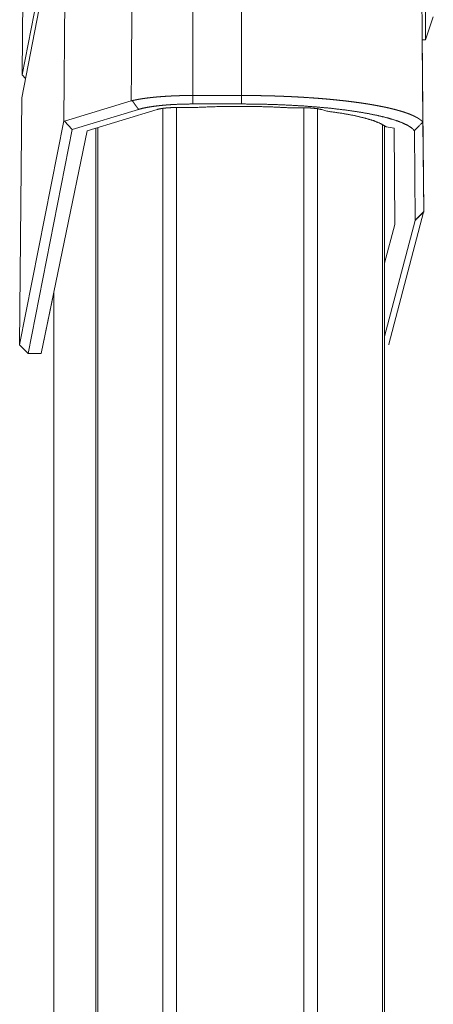
# Model space of a CAD drawing. Units: inches. Extents: x 84 to 141, y 19 to 139.
# Drawn here: x 125 to 126, y 96 to 99 of the extents above; entities that cross this region are included whole.
import ezdxf

# ---------------------------------------------------------------- set-up
doc = ezdxf.new("R2010")
doc.units = ezdxf.units.IN
doc.header["$MEASUREMENT"] = 0
doc.layers.add('cgm', color=7, linetype='Continuous', true_color=0xffffff)

msp = doc.modelspace()

# ---------------------------------------------------------------- linework, layer by layer
at = {"layer": 'cgm', "color": 2, "linetype": 'Continuous', "lineweight": 18}
for p, q in [((124.8729, 99.0953), (124.8933, 101.4331)), ((125.4729, 101.3237), (125.4729, 99.0225)), ((125.6442, 101.3129), (125.6442, 99.0225)), ((124.8729, 99.0953), (125.0281, 99.875)), ((125.0275, 99.8084), (124.8722, 99.0147)), ((125.0199, 98.9339), (125.0275, 99.8084)), ((126.2911, 99.2183), (126.3181, 99.2983)), ((126.2913, 99.2181), (126.3183, 99.2981)), ((126.2781, 99.2183), (126.2911, 99.2183)), ((126.2845, 98.6146), (126.2793, 99.2183)), ((126.2793, 99.2183), (126.2846, 98.6145)), ((126.2793, 99.2181), (126.2913, 99.2181)), ((126.2794, 99.2181), (126.2819, 98.9288)), ((124.8855, 99.0826), (124.8729, 99.0953)), ((124.8646, 98.1468), (124.8722, 99.0147)), ((125.0225, 98.9322), (125.2566, 99.0035)), ((125.4729, 99.0225), (125.6442, 99.0225)), ((125.2824, 98.9737), (125.0496, 98.9028)), ((125.1018, 98.8983), (125.3477, 98.9733)), ((125.3677, 23.225), (125.3677, 98.9762)), ((125.4764, 98.9802), (125.4151, 98.9802)), ((125.4155, 98.9799), (125.4155, 23.2213)), ((125.6442, 98.9927), (125.4729, 98.9927)), ((125.6295, 98.9842), (125.6442, 98.9842)), ((125.8635, 98.9793), (125.8127, 98.9793)), ((125.8636, 23.2225), (125.8636, 98.9786)), ((125.9114, 98.9749), (125.9114, 23.2263)), ((125.9445, 98.9674), (125.9266, 98.9729)), ((124.8646, 98.1468), (125.0199, 98.9339)), ((125.0199, 98.9339), (125.0225, 98.9322)), ((125.0496, 98.9028), (124.8944, 98.1164)), ((125.1018, 98.8983), (124.9401, 98.1164)), ((125.0225, 98.9322), (125.0496, 98.9028)), ((125.1318, 23.2943), (125.1318, 98.9068)), ((125.1391, 98.9093), (125.1391, 23.2919)), ((126.1398, 23.2807), (126.1398, 98.9204)), ((126.1471, 98.9155), (126.1471, 23.2857)), ((126.1522, 98.9125), (126.1801, 98.9073)), ((126.1831, 98.5698), (126.1801, 98.9073)), ((126.2546, 98.5849), (126.2518, 98.8989)), ((126.281, 98.9292), (126.2817, 98.929)), ((126.2817, 98.929), (126.2845, 98.6146)), ((126.2846, 98.6145), (126.2819, 98.9288)), ((126.2842, 98.6128), (126.1619, 98.1491)), ((126.1619, 98.1491), (126.2843, 98.6127)), ((126.2843, 98.6127), (126.2843, 98.6134)), ((126.1471, 98.1768), (126.2543, 98.583)), ((126.1471, 98.4333), (126.1831, 98.5698)), ((124.9401, 98.1164), (124.9845, 98.3307)), ((124.9845, 91.7843), (124.9845, 98.3305)), ((124.9845, 98.3305), (124.9845, 91.7843)), ((124.8944, 98.1164), (124.8646, 98.1468)), ((124.8944, 98.1164), (124.9401, 98.1164))]:
    msp.add_line(p, q, dxfattribs=at)
for points, knots in [([(125.2749, 101.4332), (125.2715, 100.9854), (125.2681, 100.5377), (125.2607, 99.5467), (125.2566, 99.0035)], [0, 0, 0.184282, 0.368564, 0.776423, 1, 1]), ([(126.2817, 98.929), (126.2709, 100.1731), (126.2612, 101.2799)], [0, 0, 0.529185, 1, 1]), ([(126.2911, 99.2183), (126.2911, 99.235), (126.2911, 99.2808), (126.2911, 99.3433)], [0, 0, 0.13401, 0.5, 1, 1]), ([(125.2566, 99.0035), (125.2584, 99.004), (125.2604, 99.0044)], [0, 0, 0.493956, 1, 1]), ([(125.2604, 99.0044), (125.2608, 99.0045), (125.2613, 99.0046), (125.2621, 99.0048), (125.2626, 99.0049), (125.2635, 99.0051), (125.2639, 99.0052), (125.2648, 99.0055), (125.2653, 99.0055), (125.2662, 99.0058), (125.2666, 99.0059), (125.2675, 99.0061), (125.268, 99.0062), (125.2685, 99.0063), (125.2689, 99.0064), (125.2694, 99.0065), (125.2698, 99.0066), (125.2703, 99.0067), (125.2708, 99.0068), (125.2717, 99.007), (125.2722, 99.0071), (125.2727, 99.0072), (125.2732, 99.0072), (125.2741, 99.0074), (125.2751, 99.0076), (125.2756, 99.0077), (125.2761, 99.0078), (125.2771, 99.008), (125.2776, 99.0081), (125.2781, 99.0082), (125.2786, 99.0083), (125.2791, 99.0084), (125.2796, 99.0085), (125.2801, 99.0086), (125.2806, 99.0087), (125.2816, 99.0089), (125.2826, 99.009), (125.2831, 99.0091), (125.2842, 99.0093), (125.2847, 99.0094), (125.2857, 99.0096), (125.2862, 99.0097), (125.2868, 99.0098), (125.2873, 99.0099), (125.2878, 99.01), (125.2883, 99.01), (125.2889, 99.0101), (125.2894, 99.0102), (125.2899, 99.0103), (125.2905, 99.0104), (125.291, 99.0105), (125.2915, 99.0106), (125.2921, 99.0106), (125.2926, 99.0107), (125.2932, 99.0108), (125.2937, 99.0109), (125.2948, 99.0111), (125.2959, 99.0112), (125.2965, 99.0113), (125.297, 99.0114), (125.2981, 99.0116), (125.2987, 99.0117), (125.2998, 99.0118), (125.3004, 99.0119), (125.305, 99.0126), (125.3098, 99.0132), (125.3147, 99.0138), (125.3197, 99.0144), (125.3247, 99.015), (125.3299, 99.0156), (125.3351, 99.0161), (125.3405, 99.0167), (125.3459, 99.0172), (125.3514, 99.0176), (125.3569, 99.0181), (125.3624, 99.0185), (125.3679, 99.0189), (125.3735, 99.0193), (125.3791, 99.0197), (125.3848, 99.02), (125.3904, 99.0203), (125.3961, 99.0206), (125.4018, 99.0209), (125.4075, 99.0211), (125.4133, 99.0214), (125.419, 99.0216), (125.4206, 99.0216), (125.4222, 99.0217), (125.4237, 99.0217), (125.4253, 99.0218), (125.4285, 99.0219), (125.43, 99.0219), (125.4332, 99.022), (125.4348, 99.022), (125.4364, 99.022), (125.4379, 99.0221), (125.4411, 99.0222), (125.4427, 99.0222), (125.4443, 99.0222), (125.4475, 99.0223), (125.4491, 99.0223), (125.4507, 99.0223), (125.4539, 99.0223), (125.4571, 99.0224), (125.4602, 99.0224), (125.4618, 99.0224), (125.4634, 99.0224), (125.465, 99.0224), (125.4666, 99.0225), (125.4681, 99.0225), (125.4697, 99.0225), (125.4713, 99.0225), (125.4729, 99.0225)], [0, 0, 0.002069, 0.004146, 0.008404, 0.010473, 0.014731, 0.016919, 0.021176, 0.023358, 0.027734, 0.029915, 0.034292, 0.036473, 0.038714, 0.040962, 0.043143, 0.045391, 0.047632, 0.049933, 0.054415, 0.056716, 0.059023, 0.061318, 0.06592, 0.070521, 0.072882, 0.075177, 0.079898, 0.082253, 0.084614, 0.086969, 0.089389, 0.091744, 0.094159, 0.096579, 0.101409, 0.106239, 0.108654, 0.113603, 0.116018, 0.120968, 0.123443, 0.125973, 0.128448, 0.130982, 0.133452, 0.135987, 0.138517, 0.141052, 0.143582, 0.146117, 0.148647, 0.151237, 0.153767, 0.156357, 0.158952, 0.164133, 0.169313, 0.171959, 0.174549, 0.17985, 0.182436, 0.187737, 0.190383, 0.212482, 0.235112, 0.258092, 0.281485, 0.30535, 0.329627, 0.354381, 0.379488, 0.405073, 0.431073, 0.456514, 0.482309, 0.50834, 0.534667, 0.560927, 0.587425, 0.613856, 0.640586, 0.667249, 0.69409, 0.720988, 0.748005, 0.755322, 0.762639, 0.770017, 0.777334, 0.792089, 0.799466, 0.814281, 0.821718, 0.829094, 0.836532, 0.851406, 0.858903, 0.86634, 0.881273, 0.888771, 0.896206, 0.911139, 0.926011, 0.940882, 0.948257, 0.955692, 0.963067, 0.970502, 0.977877, 0.985251, 0.992626, 1, 1]), ([(125.2604, 99.0044), (125.2625, 99.0014), (125.2647, 98.9983), (125.2679, 98.9937), (125.2711, 98.9891), (125.2722, 98.9875), (125.2733, 98.986), (125.2742, 98.9847), (125.2752, 98.9834), (125.2767, 98.9814), (125.2773, 98.9805), (125.2779, 98.9797), (125.2785, 98.9789), (125.2791, 98.9781), (125.2797, 98.9773), (125.2803, 98.9765), (125.2808, 98.9758), (125.2813, 98.9751), (125.2819, 98.9744), (125.2824, 98.9737)], [0, 0, 0.098486, 0.197169, 0.346706, 0.496441, 0.546251, 0.596202, 0.637734, 0.679607, 0.746517, 0.774382, 0.802386, 0.828805, 0.855635, 0.880879, 0.90626, 0.930263, 0.954403, 0.977239, 1, 1]), ([(125.6442, 99.0225), (125.6454, 99.0225), (125.6466, 99.0225), (125.649, 99.0225), (125.6514, 99.0225), (125.6526, 99.0225), (125.6538, 99.0225), (125.6549, 99.0224), (125.6561, 99.0224), (125.6585, 99.0224), (125.6597, 99.0224), (125.6621, 99.0224), (125.6644, 99.0224), (125.6668, 99.0224), (125.6692, 99.0224), (125.6704, 99.0224), (125.6716, 99.0224), (125.6739, 99.0223), (125.6751, 99.0223), (125.6763, 99.0223), (125.6775, 99.0223), (125.6787, 99.0223), (125.6811, 99.0223), (125.6835, 99.0223), (125.6847, 99.0222), (125.687, 99.0222), (125.6882, 99.0222), (125.6906, 99.0222), (125.693, 99.0222), (125.6942, 99.0221), (125.6953, 99.0221), (125.6965, 99.0221), (125.6977, 99.0221), (125.7001, 99.022), (125.7013, 99.022), (125.7037, 99.022), (125.7049, 99.022), (125.7072, 99.0219), (125.7096, 99.0219), (125.712, 99.0219), (125.7132, 99.0218), (125.7155, 99.0218), (125.7167, 99.0218), (125.7179, 99.0217), (125.7203, 99.0217), (125.7215, 99.0217), (125.7239, 99.0216), (125.7262, 99.0216), (125.7286, 99.0215), (125.731, 99.0215), (125.7333, 99.0214), (125.7345, 99.0214), (125.7369, 99.0213), (125.7381, 99.0213), (125.7393, 99.0213), (125.7416, 99.0212), (125.7428, 99.0212), (125.7452, 99.0211), (125.7476, 99.0211), (125.7499, 99.021), (125.7523, 99.0209), (125.7535, 99.0209), (125.7558, 99.0208), (125.757, 99.0208), (125.7582, 99.0207), (125.7594, 99.0207), (125.7605, 99.0207), (125.7617, 99.0206), (125.7629, 99.0206), (125.7653, 99.0205), (125.7676, 99.0204), (125.77, 99.0204), (125.7712, 99.0203), (125.7735, 99.0202), (125.7747, 99.0202), (125.777, 99.0201), (125.7782, 99.0201), (125.7794, 99.02), (125.7806, 99.02), (125.7817, 99.02), (125.7829, 99.0199), (125.7853, 99.0198), (125.7864, 99.0198), (125.7876, 99.0197), (125.79, 99.0196), (125.7923, 99.0196), (125.7935, 99.0195), (125.7947, 99.0195), (125.797, 99.0194), (125.7982, 99.0193), (125.7993, 99.0193), (125.8005, 99.0192), (125.8017, 99.0192), (125.804, 99.0191), (125.8052, 99.019), (125.8063, 99.019), (125.8075, 99.0189), (125.8098, 99.0188), (125.811, 99.0188), (125.8133, 99.0187), (125.8145, 99.0186), (125.8168, 99.0185), (125.818, 99.0184), (125.8191, 99.0184), (125.8203, 99.0183), (125.8215, 99.0183), (125.8226, 99.0182), (125.8238, 99.0182), (125.825, 99.0181), (125.8273, 99.018), (125.8296, 99.0179), (125.8319, 99.0177), (125.8342, 99.0176), (125.8354, 99.0176), (125.8365, 99.0175), (125.8388, 99.0174), (125.84, 99.0173), (125.8411, 99.0173), (125.8434, 99.0171), (125.8446, 99.0171), (125.8469, 99.0169), (125.8492, 99.0168), (125.8515, 99.0167), (125.8538, 99.0166), (125.856, 99.0164), (125.8572, 99.0164), (125.8583, 99.0163), (125.8595, 99.0162), (125.8606, 99.0162), (125.8618, 99.0161), (125.8629, 99.016), (125.8652, 99.0159), (125.8663, 99.0158), (125.8675, 99.0157), (125.8697, 99.0156), (125.8905, 99.0142), (125.9111, 99.0127), (125.9316, 99.0111), (125.9517, 99.0093), (125.9717, 99.0074), (125.9913, 99.0053), (126.0108, 99.0032), (126.0297, 99.0009), (126.0484, 98.9984), (126.0666, 98.9959), (126.077, 98.9943), (126.0873, 98.9927), (126.0976, 98.991), (126.1076, 98.9893), (126.1175, 98.9875), (126.1272, 98.9857), (126.1368, 98.9838), (126.1462, 98.9819), (126.1547, 98.9801), (126.1631, 98.9782), (126.1714, 98.9762), (126.1794, 98.9743), (126.1873, 98.9722), (126.195, 98.9701), (126.2025, 98.968), (126.2097, 98.9658), (126.2161, 98.9638), (126.2222, 98.9617), (126.2282, 98.9596), (126.234, 98.9574), (126.2397, 98.9551), (126.245, 98.9528), (126.2503, 98.9504), (126.2552, 98.948), (126.2558, 98.9477), (126.2563, 98.9474), (126.2569, 98.9471), (126.2575, 98.9468), (126.2581, 98.9464), (126.2593, 98.9458), (126.2599, 98.9455), (126.2605, 98.9452), (126.261, 98.9448), (126.2616, 98.9445), (126.2622, 98.9442), (126.2628, 98.9438), (126.2633, 98.9435), (126.2644, 98.9428), (126.265, 98.9425), (126.2661, 98.9418), (126.2666, 98.9414), (126.2672, 98.9411), (126.2677, 98.9407), (126.2682, 98.9404), (126.2687, 98.94), (126.2692, 98.9397), (126.2698, 98.9393), (126.2708, 98.9386), (126.2713, 98.9382), (126.2718, 98.9378), (126.2723, 98.9375), (126.2727, 98.9371), (126.2737, 98.9363), (126.2741, 98.936), (126.2751, 98.9352), (126.2755, 98.9348), (126.2759, 98.9344), (126.2768, 98.9336), (126.2772, 98.9332), (126.2776, 98.9328), (126.2784, 98.932), (126.2792, 98.9312), (126.2796, 98.9308), (126.2803, 98.93), (126.2807, 98.9296), (126.281, 98.9292)], [0, 0, 0.00182, 0.00366, 0.007301, 0.010941, 0.012761, 0.014601, 0.016422, 0.018242, 0.021882, 0.023722, 0.027363, 0.031023, 0.034664, 0.038324, 0.040144, 0.041965, 0.045625, 0.047445, 0.049286, 0.051106, 0.052926, 0.056587, 0.060227, 0.062067, 0.065708, 0.067548, 0.071189, 0.07485, 0.07667, 0.07849, 0.080331, 0.082151, 0.085812, 0.087632, 0.091273, 0.093113, 0.096754, 0.100415, 0.104056, 0.105877, 0.109537, 0.111358, 0.113179, 0.11682, 0.11866, 0.122301, 0.125943, 0.129584, 0.133245, 0.136886, 0.138707, 0.142348, 0.144169, 0.14599, 0.149632, 0.151432, 0.155074, 0.158716, 0.162358, 0.165979, 0.1678, 0.171442, 0.173243, 0.175064, 0.176885, 0.178686, 0.180507, 0.182328, 0.185951, 0.189573, 0.193195, 0.194996, 0.198619, 0.20044, 0.204043, 0.205864, 0.207665, 0.209467, 0.211268, 0.21309, 0.216693, 0.218494, 0.220295, 0.223899, 0.227502, 0.229304, 0.231105, 0.234708, 0.23651, 0.238312, 0.240094, 0.241895, 0.245499, 0.247281, 0.249083, 0.250865, 0.254449, 0.25625, 0.259834, 0.261617, 0.265201, 0.266983, 0.268765, 0.270548, 0.27235, 0.274132, 0.275914, 0.277696, 0.281261, 0.284826, 0.288371, 0.291936, 0.293699, 0.295482, 0.299026, 0.300809, 0.302572, 0.306118, 0.30788, 0.311426, 0.314952, 0.318478, 0.322004, 0.32553, 0.327294, 0.329057, 0.330821, 0.332564, 0.334327, 0.33607, 0.339578, 0.341341, 0.343084, 0.346592, 0.378645, 0.410233, 0.441817, 0.47284, 0.503763, 0.534047, 0.564097, 0.593412, 0.62238, 0.650539, 0.666841, 0.682834, 0.698784, 0.714389, 0.729893, 0.745054, 0.760076, 0.774735, 0.788197, 0.801318, 0.814386, 0.827058, 0.83964, 0.851829, 0.863874, 0.875472, 0.885739, 0.895619, 0.905488, 0.914973, 0.924347, 0.933309, 0.942129, 0.950516, 0.951549, 0.952569, 0.953607, 0.954649, 0.955674, 0.957724, 0.958753, 0.959766, 0.960795, 0.961812, 0.962812, 0.96383, 0.964835, 0.966845, 0.967838, 0.969825, 0.970824, 0.971805, 0.972771, 0.973758, 0.974723, 0.9757, 0.976655, 0.978575, 0.979525, 0.980469, 0.98142, 0.98236, 0.984209, 0.985134, 0.986965, 0.987865, 0.988772, 0.990556, 0.991434, 0.992325, 0.994065, 0.99579, 0.996647, 0.998333, 0.999163, 1, 1]), ([(125.4729, 98.9927), (125.4442, 98.9924), (125.4161, 98.9914), (125.4023, 98.9907), (125.3888, 98.9898), (125.3757, 98.9888), (125.363, 98.9877), (125.3508, 98.9863), (125.3391, 98.9849), (125.328, 98.9833), (125.3174, 98.9816), (125.2984, 98.9779), (125.2824, 98.9737)], [0, 0, 0.149127, 0.29589, 0.367901, 0.438606, 0.506792, 0.573017, 0.637018, 0.698408, 0.757198, 0.812931, 0.91381, 1, 1]), ([(125.4151, 98.9802), (125.4099, 98.9801), (125.4048, 98.9801), (125.3998, 98.9799), (125.3949, 98.9797), (125.3924, 98.9796), (125.3888, 98.9794), (125.3876, 98.9793), (125.3852, 98.9791), (125.3805, 98.9787), (125.3761, 98.9783), (125.3718, 98.9779), (125.3676, 98.9773), (125.3666, 98.9772), (125.3656, 98.977), (125.3646, 98.9769), (125.3637, 98.9768), (125.3618, 98.9765), (125.36, 98.9761), (125.3565, 98.9755), (125.3533, 98.9748), (125.3518, 98.9744), (125.3504, 98.9741), (125.3497, 98.9739), (125.349, 98.9737), (125.3483, 98.9735), (125.3477, 98.9733)], [0, 0, 0.075533, 0.150309, 0.224148, 0.297248, 0.333526, 0.387488, 0.405162, 0.440333, 0.508798, 0.574838, 0.638677, 0.700132, 0.71503, 0.729941, 0.744473, 0.758829, 0.786785, 0.814015, 0.865695, 0.913937, 0.936791, 0.958761, 0.969479, 0.979828, 0.989993, 1, 1]), ([(125.4764, 98.9802), (125.5521, 98.9832), (125.6295, 98.9842)], [0, 0, 0.494608, 1, 1]), ([(126.2518, 98.8989), (126.2421, 98.9085), (126.2276, 98.9178), (126.2083, 98.9269), (126.1845, 98.9357), (126.1564, 98.944), (126.124, 98.9519), (126.0879, 98.9592), (126.0481, 98.966), (126.0051, 98.972), (125.9591, 98.9774), (125.9106, 98.982), (125.86, 98.9858), (125.8076, 98.9888), (125.7539, 98.991), (125.6993, 98.9923), (125.6442, 98.9927)], [0, 0, 0.021896, 0.049673, 0.083868, 0.124629, 0.171812, 0.22524, 0.284541, 0.349322, 0.41913, 0.493438, 0.571677, 0.653246, 0.737525, 0.823869, 0.91159, 1, 1]), ([(125.6442, 98.9842), (125.7013, 98.9837), (125.7577, 98.982), (125.8127, 98.9793)], [0, 0, 0.338648, 0.673251, 1, 1]), ([(125.9266, 98.9729), (125.9103, 98.9763), (125.8884, 98.9785), (125.8635, 98.9793)], [0, 0, 0.26154, 0.607998, 1, 1]), ([(125.9445, 98.9674), (125.9942, 98.9604), (126.0387, 98.9523), (126.0773, 98.9434), (126.1094, 98.9336), (126.1344, 98.9233), (126.1522, 98.9125)], [0, 0, 0.232117, 0.440991, 0.623953, 0.778755, 0.904115, 1, 1]), ([(126.2845, 98.6146), (126.2844, 98.6137), (126.2842, 98.6128)], [0, 0, 0.492843, 1, 1]), ([(126.2843, 98.6127), (126.2845, 98.6136), (126.2846, 98.6145)], [0, 0, 0.505498, 1, 1]), ([(126.2544, 98.583), (126.2545, 98.584), (126.2546, 98.5849)], [0, 0, 0.504093, 1, 1]), ([(126.1619, 98.1491), (126.1617, 98.1481), (126.1616, 98.147)], [0, 0, 0.501809, 1, 1]), ([(126.1616, 98.147), (126.1617, 98.1481), (126.1619, 98.1491)], [0, 0, 0.498191, 1, 1])]:
    msp.add_open_spline(points, degree=1, knots=knots, dxfattribs=at)
for points in [[(126.2913, 99.2181), (126.2913, 99.2188)], [(125.4729, 99.0225), (125.4729, 98.9927)], [(125.6442, 99.0225), (125.6442, 98.9927)], [(126.281, 98.9292), (126.2518, 98.8989)], [(126.2842, 98.6128), (126.2544, 98.583)], [(126.2845, 98.6146), (126.2546, 98.5849)]]:
    msp.add_open_spline(points, degree=1, dxfattribs=at)

doc.saveas('drawing.dxf')
